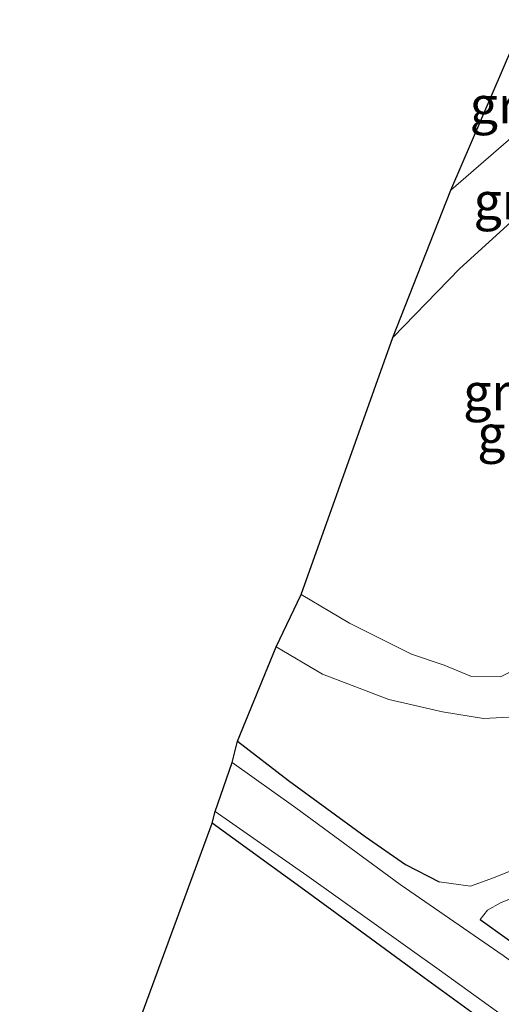
# Model space of a CAD drawing. Units: metres. Extents: x 89997 to 100004, y 462498 to 468751.
# Drawn here: x 90370 to 90402, y 463622 to 463689 of the extents above; entities that cross this region are included whole.
import ezdxf
from ezdxf.enums import TextEntityAlignment as Align

# ---------------------------------------------------------------- set-up
doc = ezdxf.new("R2010")
doc.units = ezdxf.units.M
doc.layers.add('B-ME-GW-INSTEEKWATERGANG-L-B1', color=10, linetype='Continuous')
doc.layers.add('B-ME-KG-KADASTRAAL-OPNAMEDTMGRENS-L-B1', color=10, linetype='Continuous')
for name, color, linetype, lineweight in [('B-ME-GW-KRUINLIJN-L-B1', 93, 'Continuous', 18), ('B-ME-GW-TEENLIJN-L-B1', 93, 'Continuous', 18), ('B-ME-IE-GRASLAND-GV-B6', 93, 'Continuous', 18), ('B-ME-IE-GRONDWERKLIJN-GROND_INGERICHT-GV-B6', 253, 'Continuous', 18), ('B-ME-OG-WATER-GV-B6', 153, 'Continuous', 18)]:
    doc.layers.add(name, color=color, linetype=linetype, lineweight=lineweight)
doc.styles.add('NLCS-ISO', font='NLCS-ISO.TTF')

msp = doc.modelspace()

# ---------------------------------------------------------------- linework, layer by layer
at = {"layer": 'B-ME-GW-INSTEEKWATERGANG-L-B1'}
for points in [[(90434.517, 463673.514, -0.051), (90431.276, 463665.475, -0.019), (90425.459, 463649.968, -0.019), (90418.591, 463632.272, -0.01), (90412.958, 463617.144, 0.029), (90406.84, 463601.964, 0.029), (90406.056, 463600.664, 0.011), (90405.371, 463600.121, -0.07), (90404.64, 463600.201, -0.134), (90403.655, 463600.507, -0.083), (90402.92, 463600.829, -0.169), (90402.383, 463601.239, -0.229), (90402.188, 463601.929, -0.271), (90403.284, 463605.466, -0.361), (90406.268, 463613.64, -0.417), (90406.662, 463615.382, -0.426), (90406.72, 463616.235, -0.464), (90406.188, 463617.391, -0.464), (90403.621, 463619.519, -0.494), (90397.14, 463624.237, -0.421), (90389.255, 463630.02, -0.434), (90382.709, 463634.755, -0.456)], [(90384.441, 463640.346, 0.534), (90387.913, 463637.669, 0.607), (90393.123, 463633.86, 0.633), (90395.864, 463631.949, 0.624), (90398.163, 463630.779, 0.564)], [(90400.963, 463628.21, -0.091), (90402.795, 463626.891, -0.1), (90405.488, 463624.945, -0.109), (90406.917, 463623.998, -0.199), (90407.626, 463623.666, -0.241), (90408.327, 463623.841, -0.259), (90409.19, 463624.927, -0.276), (90410.506, 463627.498, -0.259), (90411.949, 463631.358, -0.036)]]:
    msp.add_polyline3d(points, dxfattribs=at)
at = {"layer": 'B-ME-GW-KRUINLIJN-L-B1'}
for points in [[(90395.021, 463667.813, 1.353), (90399.578, 463672.499, 1.374), (90405.787, 463678.138, 1.516), (90409.562, 463681.198, 1.443), (90411.459, 463682.762, 1.4), (90412.755, 463683.487, 1.373)], [(90417.513, 463680.651, 1.424), (90417.587, 463679.906, 1.541), (90416.574, 463677.618, 1.576), (90414.004, 463672.115, 1.55), (90411.527, 463665.397, 1.546), (90408.228, 463657.068, 1.571), (90407.331, 463655.221, 1.576), (90407.257, 463654.23, 1.589), (90408.256, 463653.19, 1.606), (90409.591, 463652.326, 1.619), (90410.166, 463651.802, 1.601), (90410.067, 463650.526, 1.601), (90409.115, 463648.795, 1.601), (90407.77, 463647.244, 1.559), (90405.963, 463646.253, 1.456), (90404.86, 463645.921, 1.413), (90403.458, 463645.276, 1.447), (90402.349, 463644.718, 1.46), (90400.375, 463644.746, 1.417), (90398.505, 463645.514, 1.404), (90396.28, 463646.258, 1.383), (90392.06, 463648.362, 1.31), (90388.77, 463650.328, 1.284)], [(90410.99, 463633.824, 0.736), (90409.597, 463633.334, 0.736), (90407.182, 463632.718, 0.736), (90404.459, 463632.077, 0.731), (90401.857, 463631.051, 0.646), (90400.305, 463630.474, 0.547), (90398.163, 463630.779, 0.564)]]:
    msp.add_polyline3d(points, dxfattribs=at)
at = {"layer": 'B-ME-GW-TEENLIJN-L-B1'}
for points in [[(90408.291, 463686.377, 0.366), (90404.421, 463682.56, 0.384), (90398.957, 463677.826, 0.307)], [(90387.068, 463646.767, 0.667), (90390.233, 463644.9, 0.697), (90394.748, 463643.169, 0.706), (90398.401, 463642.344, 0.761), (90401.184, 463641.882, 0.809), (90404.612, 463642.07, 0.779), (90406.12, 463643.238, 0.783), (90407.776, 463644.432, 0.834), (90409.319, 463645.547, 0.83), (90410.816, 463647.275, 0.8), (90411.907, 463649.156, 0.839), (90412.393, 463651.054, 0.873), (90412.12, 463652.568, 0.873), (90411.443, 463653.555, 0.877), (90411.146, 463655.25, 0.843), (90412.537, 463659.315, 0.809), (90415.051, 463665.469, 0.736), (90417.714, 463672.221, 0.787), (90420.252, 463677.496, 0.761), (90421.207, 463680.084, 0.715)], [(90400.963, 463628.21, -0.091), (90401.449, 463628.846, -0.014), (90402.335, 463629.353, -0.014), (90404.974, 463630.402, -0.019), (90407.314, 463631.044, -0.001), (90409.579, 463631.338, 0.05), (90411.949, 463631.358, -0.036)]]:
    msp.add_polyline3d(points, dxfattribs=at)
at = {"layer": 'B-ME-IE-GRASLAND-GV-B6'}
for points in [[(90408.291, 463686.377, 0.366), (90404.421, 463682.56, 0.384), (90398.957, 463677.826, 0.307), (90403.943, 463689.429, 0.405), (90408.291, 463686.377, 0.366)], [(90408.291, 463686.377, 0.366), (90412.755, 463683.487, 1.373), (90411.459, 463682.762, 1.4), (90409.562, 463681.198, 1.443), (90405.787, 463678.138, 1.516), (90399.578, 463672.499, 1.374), (90395.021, 463667.813, 1.353), (90398.957, 463677.826, 0.307), (90404.421, 463682.56, 0.384), (90408.291, 463686.377, 0.366)], [(90403.458, 463645.276, 1.447), (90402.349, 463644.718, 1.46), (90400.375, 463644.746, 1.417), (90398.505, 463645.514, 1.404), (90396.28, 463646.258, 1.383), (90392.06, 463648.362, 1.31), (90388.77, 463650.328, 1.284), (90395.021, 463667.813, 1.353), (90399.578, 463672.499, 1.374), (90405.787, 463678.138, 1.516)], [(90407.842, 463622.046, -0.974), (90406.942, 463622.564, -0.974), (90405.697, 463623.425, -0.974), (90402.514, 463625.749, -0.974), (90395.498, 463630.593, -0.974), (90388.409, 463635.799, -0.974), (90384.082, 463638.89, -0.974), (90384.441, 463640.346, 0.534), (90387.913, 463637.669, 0.607), (90393.123, 463633.86, 0.633), (90395.864, 463631.949, 0.624), (90398.163, 463630.779, 0.564), (90400.305, 463630.474, 0.547), (90401.857, 463631.051, 0.646), (90404.459, 463632.077, 0.731), (90407.182, 463632.718, 0.736), (90409.597, 463633.334, 0.736), (90410.99, 463633.824, 0.736), (90412.142, 463635.601, 0.736), (90416.581, 463647.131, 0.757), (90420.711, 463656.236, 0.599), (90425.14, 463665.607, 0.564), (90429.694, 463676.012, 0.073)], [(90404.612, 463642.07, 0.779), (90401.184, 463641.882, 0.809), (90398.401, 463642.344, 0.761), (90394.748, 463643.169, 0.706), (90390.233, 463644.9, 0.697), (90387.068, 463646.767, 0.667), (90388.77, 463650.328, 1.284), (90392.06, 463648.362, 1.31), (90396.28, 463646.258, 1.383), (90398.505, 463645.514, 1.404), (90400.375, 463644.746, 1.417), (90402.349, 463644.718, 1.46), (90403.458, 463645.276, 1.447)], [(90404.459, 463632.077, 0.731), (90401.857, 463631.051, 0.646), (90400.305, 463630.474, 0.547), (90398.163, 463630.779, 0.564), (90395.864, 463631.949, 0.624), (90393.123, 463633.86, 0.633), (90387.913, 463637.669, 0.607), (90384.441, 463640.346, 0.534), (90387.068, 463646.767, 0.667), (90390.233, 463644.9, 0.697), (90394.748, 463643.169, 0.706), (90398.401, 463642.344, 0.761), (90401.184, 463641.882, 0.809), (90404.612, 463642.07, 0.779)], [(90382.709, 463634.755, -0.456), (90382.915, 463635.568, -0.974), (90389.147, 463631.21, -0.974), (90398.154, 463624.787, -0.974), (90405.571, 463619.45, -0.974)], [(90403.621, 463619.519, -0.494), (90397.14, 463624.237, -0.421), (90389.255, 463630.02, -0.434), (90382.709, 463634.755, -0.456)], [(90400.963, 463628.21, -0.091), (90402.795, 463626.891, -0.1), (90405.488, 463624.945, -0.109), (90406.917, 463623.998, -0.199), (90407.626, 463623.666, -0.241), (90408.327, 463623.841, -0.259), (90409.19, 463624.927, -0.276), (90410.506, 463627.498, -0.259), (90411.949, 463631.358, -0.036), (90409.579, 463631.338, 0.05), (90407.314, 463631.044, -0.001), (90404.974, 463630.402, -0.019), (90402.335, 463629.353, -0.014), (90401.449, 463628.846, -0.014), (90400.963, 463628.21, -0.091)], [(90400.963, 463628.21, -0.091), (90401.449, 463628.846, -0.014), (90402.335, 463629.353, -0.014), (90404.974, 463630.402, -0.019), (90407.314, 463631.044, -0.001), (90409.579, 463631.338, 0.05), (90411.949, 463631.358, -0.036), (90410.506, 463627.498, -0.259), (90409.19, 463624.927, -0.276), (90408.327, 463623.841, -0.259), (90407.626, 463623.666, -0.241), (90406.917, 463623.998, -0.199), (90405.488, 463624.945, -0.109), (90402.795, 463626.891, -0.1), (90400.963, 463628.21, -0.091)]]:
    msp.add_polyline3d(points, dxfattribs=at)
at = {"layer": 'B-ME-IE-GRONDWERKLIJN-GROND_INGERICHT-GV-B6'}
msp.add_polyline3d([(90369.609, 463599.191, -0.426), (90382.709, 463634.755, -0.456), (90389.255, 463630.02, -0.434), (90397.14, 463624.237, -0.421), (90403.621, 463619.519, -0.494)], dxfattribs=at)
at = {"layer": 'B-ME-KG-KADASTRAAL-OPNAMEDTMGRENS-L-B1'}
msp.add_polyline3d([(90369.609, 463599.191, -0.426), (90382.709, 463634.755, -0.456), (90382.915, 463635.568, -0.974), (90384.082, 463638.89, -0.974), (90384.441, 463640.346, 0.534), (90387.068, 463646.767, 0.667), (90388.77, 463650.328, 1.284), (90395.021, 463667.813, 1.353), (90398.957, 463677.826, 0.307), (90403.943, 463689.429, 0.405)], dxfattribs=at)
at = {"layer": 'B-ME-OG-WATER-GV-B6'}
msp.add_polyline3d([(90405.571, 463619.45, -0.974), (90398.154, 463624.787, -0.974), (90389.147, 463631.21, -0.974), (90382.915, 463635.568, -0.974), (90384.082, 463638.89, -0.974), (90388.409, 463635.799, -0.974), (90395.498, 463630.593, -0.974), (90402.514, 463625.749, -0.974), (90405.697, 463623.425, -0.974), (90406.942, 463622.564, -0.974), (90407.842, 463622.046, -0.974)], dxfattribs=at)

# ---------------------------------------------------------------- texts
at = {"layer": 'B-ME-IE-GRASLAND-GV-B6', "ltscale": 0.2, "style": 'NLCS-ISO'}
for p in [(90403.624, 463683.6275), (90403.888, 463677.095), (90403.1785, 463664.1025), (90404.1375, 463661.2665)]:
    msp.add_text('gras', height=2.5, dxfattribs=at).set_placement(p, align=Align.MIDDLE_CENTER)

doc.saveas('drawing.dxf')
